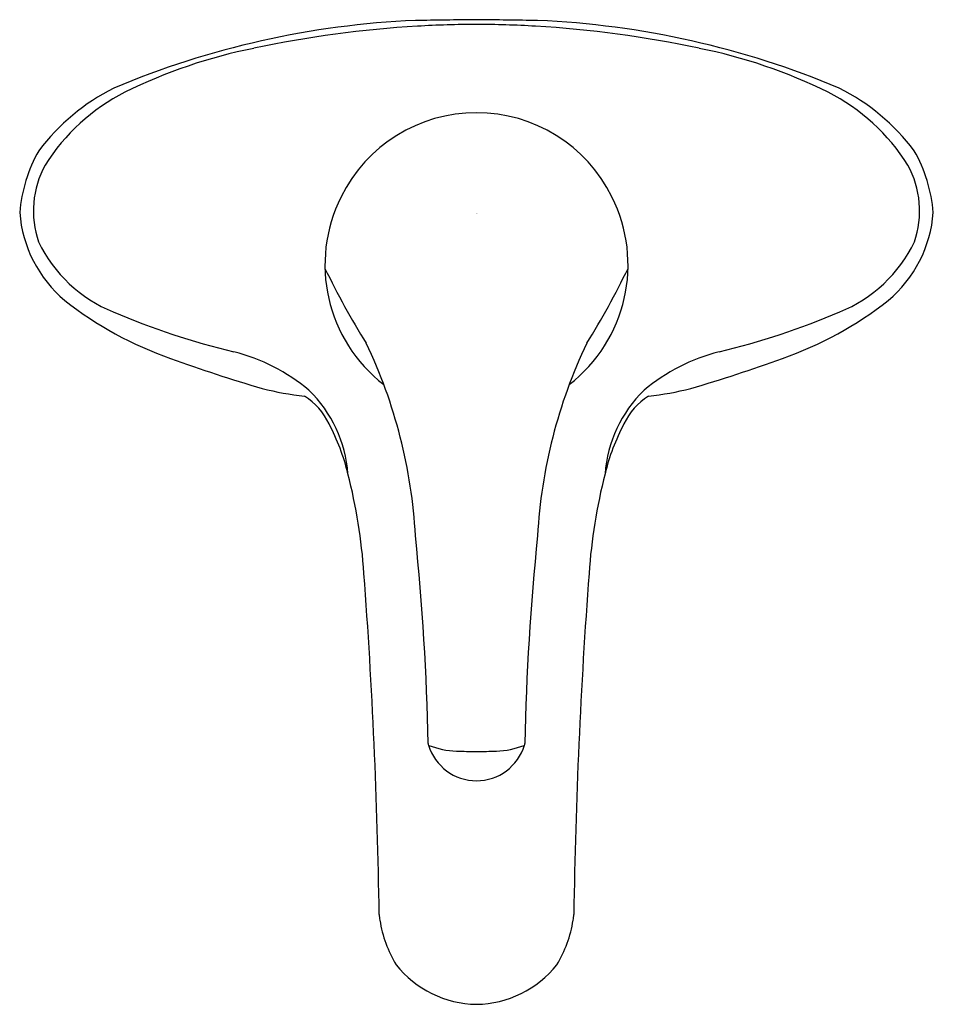
# Model space of a CAD drawing. Units: inches. Extents: x 2751.34 to 2757.35, y 172.97 to 179.45.
import ezdxf

# ---------------------------------------------------------------- set-up
doc = ezdxf.new("R2010")
doc.units = ezdxf.units.IN
doc.header["$LTSCALE"] = 0.64311
doc.header["$MEASUREMENT"] = 0
doc.layers.get('0').update_dxf_attribs({"color": 255, "linetype": 'CONTINUOUS'})
doc.layers.get('Defpoints').update_dxf_attribs({"linetype": 'CONTINUOUS'})
doc.styles.get("Standard").update_dxf_attribs({"font": 'txt', "width": 0.8})

msp = doc.modelspace()

# ---------------------------------------------------------------- linework, layer by layer
for p, q in [((2754.0294, 174.6735), (2754.031, 174.6722)), ((2754.6621, 174.6735), (2754.6605, 174.6722))]:
    msp.add_line(p, q)
for centre, radius, start, end in [((2754.1848, 173.7213), 5.727, 92.41708, 112.87886), ((2754.3942, 172.1194), 7.2991, 93.42588, 101.96402), ((2761.3384, -379.816), 559.3081, 90.716351, 90.757587), ((2754.3473, 172.7919), 6.625, 90.01391, 93.36896), ((2747.3531, -379.816), 559.3081, 89.242413, 89.283649), ((2754.3441, 172.7919), 6.625, 86.63104, 89.98609), ((2754.2973, 172.1194), 7.2991, 78.03598, 86.57412), ((2754.5067, 173.7213), 5.727, 67.12114, 87.58292), ((2753.5495, 175.8934), 3.4322, 101.22969, 116.25307), ((2755.142, 175.8934), 3.4322, 63.74693, 78.77031), ((2752.5919, 177.7352), 1.4127, 116.65224, 142.95519), ((2756.0996, 177.7352), 1.4127, 37.04481, 63.34776), ((2752.6379, 177.7823), 1.3351, 117.02331, 147.95455), ((2756.0536, 177.7823), 1.3351, 32.04545, 62.97669), ((2754.3457, 177.8419), 0.9944, 90.00003, 153.7244), ((2754.3457, 177.8419), 0.9944, 26.2756, 89.99997), ((2752.3358, 178.0946), 1.0006, 150.56616, 175.14307), ((2756.3557, 178.0946), 1.0006, 4.85693, 29.43384), ((2752.0498, 178.1901), 0.6211, 151.06041, 199.15986), ((2756.6417, 178.1901), 0.6211, 340.84014, 28.93959), ((2754.3443, 177.8351), 0.9961, 153.33701, 232.33277), ((2754.3472, 177.8351), 0.9961, 307.66723, 26.66299), ((2752.1776, 178.2431), 0.8412, 184.34732, 229.87639), ((2756.5139, 178.2431), 0.8412, 310.12361, 355.65268), ((2752.3052, 178.3907), 0.9342, 205.65094, 247.91563), ((2756.3863, 178.3907), 0.9342, 292.08437, 334.34906), ((2758.0247, 180.0654), 5.1911, 205.73319, 211.94544), ((2750.6668, 180.0654), 5.1911, 328.05456, 334.26681), ((2753.1274, 179.5052), 2.42, 231.93775, 250.82381), ((2755.564, 179.5052), 2.42, 289.17619, 308.06225), ((2753.9348, 182.1849), 5.0634, 246.97044, 256.46039), ((2754.7566, 182.1849), 5.0634, 283.53961, 293.02956), ((2750.5875, 175.8676), 3.3616, 3.13685, 25.57374), ((2758.104, 175.8676), 3.3616, 154.42626, 176.86315), ((2752.4356, 176.0399), 1.262, 50.21846, 75.60264), ((2756.2559, 176.0399), 1.262, 104.39736, 129.78154), ((2755.4151, 185.589), 8.9192, 249.78079, 253.85795), ((2753.2764, 185.589), 8.9192, 286.14205, 290.21921), ((2753.4349, 178.9746), 2.016, 255.65538, 263.70535), ((2752.6443, 176.3955), 0.8578, 4.25272, 45.72465), ((2756.0472, 176.3955), 0.8578, 134.27535, 175.74728), ((2755.2566, 178.9746), 2.016, 276.29465, 284.34462), ((2752.9902, 176.6111), 0.4235, 24.63982, 58.11775), ((2755.7013, 176.6111), 0.4235, 121.88225, 155.36018), ((2752.1238, 176.1252), 1.4158, 13.64035, 27.89824), ((2756.5676, 176.1252), 1.4158, 152.10176, 166.35965), ((2749.9186, 175.5479), 3.6953, 3.97463, 14.27662), ((2758.7729, 175.5479), 3.6953, 165.72338, 176.02537), ((2736.4172, 174.2848), 17.6157, 1.29818, 5.75616), ((2772.2743, 174.2848), 17.6157, 174.24384, 178.70182), ((2716.0697, 173.0002), 37.6398, 0.85077, 4.27187), ((2792.6218, 173.0002), 37.6398, 175.72813, 179.14923), ((2754.1212, 174.688), 0.093, 182.51861, 188.9441), ((2754.3488, 174.773), 0.3346, 197.30699, 269.4718), ((2754.2355, 175.1987), 0.5648, 248.7698, 267.87149), ((2754.3427, 174.773), 0.3346, 270.5282, 342.69301), ((2754.4559, 175.1987), 0.5648, 272.12851, 291.2302), ((2754.5703, 174.688), 0.093, 351.0559, 357.48139), ((2754.4118, 181.4375), 6.8061, 268.33949, 269.44397), ((2754.2797, 181.4375), 6.8061, 270.55603, 271.66051), ((2753.9446, 173.5655), 0.2393, 181.51989, 190.84097), ((2754.7469, 173.5655), 0.2393, 349.15903, 358.48011), ((2754.5144, 173.6489), 0.815, 189.06465, 211.08978), ((2754.1771, 173.6489), 0.815, 328.91022, 350.93535), ((2754.3565, 173.6579), 0.6902, 218.52245, 269.10893), ((2754.335, 173.6579), 0.6902, 270.89098, 321.47775)]:
    msp.add_arc(centre, radius, start, end)

# ---------------------------------------------------------------- texts
at = {"layer": 'Defpoints'}
for tag, p, s in [('TRADENAME', (2754.3427, 178.1722), 'CORALAIS'), ('MODELNUMBER', (2754.3427, 178.1739), 'K-15199-4NDRA'), ('PRODUCT', (2754.3427, 178.1706), 'BATHROOM SINK FAUCET')]:
    msp.add_attdef(tag, p, s, height=0.001, dxfattribs=at)

doc.saveas('drawing.dxf')
